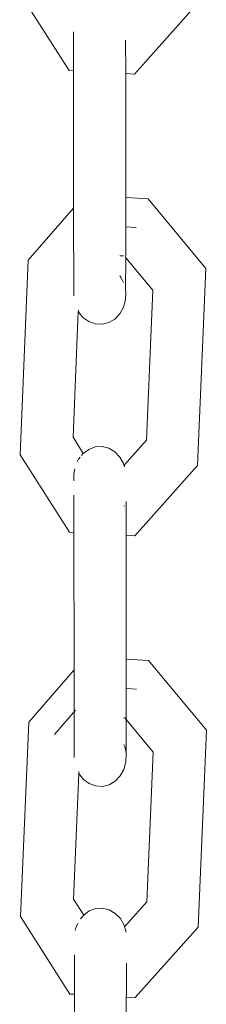
# Model space of a CAD drawing. Units: millimetres. Extents: x 19494 to 33184, y -2492 to 9448.
# Drawn here: x 24816 to 24833, y 5338 to 5428 of the extents above; entities that cross this region are included whole.
import ezdxf

# ---------------------------------------------------------------- set-up
doc = ezdxf.new("R2010")
doc.units = ezdxf.units.MM
doc.layers.get('0').update_dxf_attribs({"lineweight": 5})

msp = doc.modelspace()

# ---------------------------------------------------------------- linework, layer by layer
for p, q in [((24820.92, 5422.989), (24816.426, 5430.016)), ((24832.547, 5429.052), (24826.846, 5422.673)), ((24821.315, 5426.5), (24821.319, 5422.968)), ((24826.056, 5422.716), (24826.053, 5425.745)), ((24821.319, 5422.968), (24820.92, 5422.989)), ((24821.319, 5422.968), (24821.33, 5410.531)), ((24826.846, 5422.673), (24826.056, 5422.716)), ((24826.066, 5411.484), (24826.056, 5422.716)), ((24826.066, 5411.484), (24828.099, 5411.376)), ((24826.071, 5406.234), (24826.066, 5411.484)), ((24828.099, 5411.376), (24833.341, 5405.043)), ((24817.211, 5405.794), (24821.33, 5410.531)), ((24821.337, 5402.567), (24821.33, 5410.531)), ((24826.068, 5408.829), (24827.018, 5408.779)), ((24816.464, 5388.16), (24817.211, 5405.794)), ((24825.516, 5406.204), (24825.852, 5406.186)), ((24826.041, 5406.059), (24826.071, 5406.234)), ((24826.041, 5406.059), (24826.071, 5406.022)), ((24826.044, 5403.057), (24826.071, 5406.022)), ((24826.071, 5406.022), (24828.515, 5403.071)), ((24833.341, 5405.043), (24832.586, 5387.197)), ((24825.517, 5404.386), (24825.658, 5404.211)), ((24825.658, 5404.211), (24825.854, 5403.78)), ((24826.044, 5403.057), (24826.074, 5403.004)), ((24828.515, 5403.071), (24827.94, 5389.495)), ((24826.045, 5402.197), (24825.856, 5401.528)), ((24826.074, 5402.9), (24826.045, 5402.197)), ((24826.074, 5403.004), (24826.074, 5402.9)), ((24821.756, 5401.218), (24821.759, 5401.281)), ((24825.856, 5401.528), (24825.521, 5400.937)), ((24821.273, 5389.746), (24821.754, 5401.14)), ((24821.754, 5401.14), (24821.756, 5401.218)), ((24822.171, 5400.62), (24821.754, 5401.14)), ((24822.693, 5400.24), (24822.171, 5400.62)), ((24825.062, 5400.464), (24824.51, 5400.142)), ((24825.521, 5400.937), (24825.062, 5400.464)), ((24823.284, 5400.026), (24822.693, 5400.24)), ((24823.904, 5399.992), (24823.284, 5400.026)), ((24824.51, 5400.142), (24823.904, 5399.992)), ((24822.206, 5388.287), (24821.273, 5389.746)), ((24823.295, 5388.867), (24822.704, 5388.652)), ((24823.914, 5388.902), (24823.295, 5388.867)), ((24824.521, 5388.753), (24823.914, 5388.902)), ((24825.073, 5388.432), (24824.521, 5388.753)), ((24827.94, 5389.495), (24825.91, 5387.223)), ((24820.959, 5381.133), (24816.464, 5388.16)), ((24821.914, 5387.934), (24821.766, 5387.749)), ((24822.183, 5388.27), (24822.039, 5388.09)), ((24822.206, 5388.287), (24822.183, 5388.27)), ((24822.704, 5388.652), (24822.206, 5388.287)), ((24825.533, 5387.959), (24825.073, 5388.432)), ((24825.869, 5387.368), (24825.533, 5387.959)), ((24821.766, 5387.749), (24821.663, 5387.521)), ((24825.91, 5387.223), (24825.869, 5387.368)), ((24825.91, 5387.223), (24825.869, 5387.178)), ((24825.955, 5387.064), (24825.91, 5387.223)), ((24832.586, 5387.197), (24826.885, 5380.818)), ((24821.435, 5386.872), (24821.352, 5386.435)), ((24821.352, 5386.435), (24821.353, 5385.863)), ((24821.353, 5385.863), (24821.379, 5385.822)), ((24821.354, 5384.491), (24821.357, 5381.112)), ((24825.872, 5383.524), (24825.94, 5383.521)), ((24826.091, 5383.915), (24826.094, 5380.86)), ((24821.357, 5381.112), (24820.959, 5381.133)), ((24821.357, 5381.112), (24821.369, 5368.667)), ((24826.885, 5380.818), (24826.094, 5380.86)), ((24826.105, 5369.621), (24826.094, 5380.86)), ((24826.105, 5369.621), (24828.137, 5369.513)), ((24826.11, 5364.163), (24826.105, 5369.621)), ((24828.137, 5369.513), (24833.38, 5363.18)), ((24817.249, 5363.931), (24821.369, 5368.667)), ((24821.369, 5368.667), (24821.376, 5360.725)), ((24826.107, 5366.968), (24827.048, 5366.918)), ((24819.577, 5362.808), (24821.503, 5365.023)), ((24816.503, 5346.297), (24817.249, 5363.931)), ((24825.89, 5364.327), (24825.978, 5364.322)), ((24825.978, 5364.322), (24826.11, 5364.163)), ((24826.112, 5361.161), (24826.11, 5364.163)), ((24826.11, 5364.163), (24828.553, 5361.211)), ((24833.38, 5363.18), (24832.624, 5345.334)), ((24825.892, 5361.905), (24825.981, 5361.711)), ((24825.981, 5361.711), (24826.112, 5361.161)), ((24826.112, 5361.161), (24826.113, 5361.021)), ((24828.553, 5361.211), (24827.979, 5347.636)), ((24826.083, 5360.316), (24825.894, 5359.644)), ((24826.113, 5361.021), (24826.083, 5360.316)), ((24821.793, 5359.254), (24821.795, 5359.359)), ((24821.795, 5359.359), (24821.798, 5359.443)), ((24825.894, 5359.644), (24825.559, 5359.05)), ((24821.311, 5347.886), (24821.793, 5359.254)), ((24822.21, 5358.732), (24821.793, 5359.254)), ((24822.732, 5358.351), (24822.21, 5358.732)), ((24825.1, 5358.576), (24824.549, 5358.252)), ((24825.559, 5359.05), (24825.1, 5358.576)), ((24823.323, 5358.136), (24822.732, 5358.351)), ((24823.943, 5358.102), (24823.323, 5358.136)), ((24824.549, 5358.252), (24823.943, 5358.102)), ((24822.241, 5346.433), (24821.311, 5347.886)), ((24822.743, 5346.802), (24822.241, 5346.433)), ((24823.333, 5347.018), (24822.743, 5346.802)), ((24823.953, 5347.053), (24823.333, 5347.018)), ((24824.559, 5346.904), (24823.953, 5347.053)), ((24825.111, 5346.581), (24824.559, 5346.904)), ((24827.979, 5347.636), (24825.95, 5345.365)), ((24820.997, 5339.27), (24816.503, 5346.297)), ((24822.241, 5346.433), (24821.954, 5346.084)), ((24825.571, 5346.107), (24825.111, 5346.581)), ((24825.908, 5345.514), (24825.571, 5346.107)), ((24821.522, 5345.268), (24821.476, 5345.028)), ((24821.704, 5345.673), (24821.522, 5345.268)), ((24825.95, 5345.365), (24825.908, 5345.514)), ((24825.984, 5345.244), (24825.95, 5345.365)), ((24826.089, 5344.872), (24825.993, 5345.211)), ((24832.624, 5345.334), (24826.923, 5338.954)), ((24821.393, 5342.831), (24821.396, 5339.249)), ((24826.13, 5342.076), (24826.133, 5339.248)), ((24821.396, 5339.249), (24820.997, 5339.27)), ((24821.396, 5339.249), (24821.397, 5337.65)), ((24826.103, 5338.998), (24826.133, 5339.248)), ((24826.104, 5337.654), (24826.103, 5338.998)), ((24826.923, 5338.954), (24826.103, 5338.998))]:
    msp.add_line(p, q)

doc.saveas('drawing.dxf')
